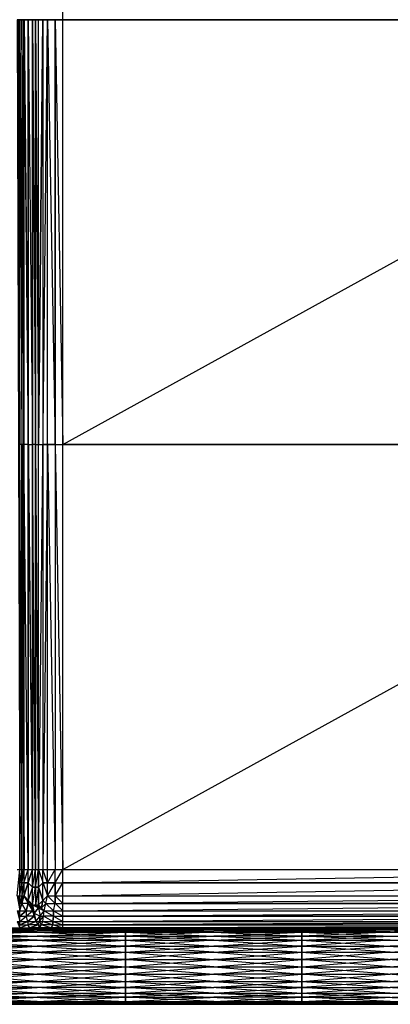
# Model space of a CAD drawing. Units: millimetres. Extents: x -622 to 144, y -709 to -45.
# Drawn here: x -394 to -273, y -699 to -377 of the extents above; entities that cross this region are included whole.
import ezdxf

# ---------------------------------------------------------------- set-up
doc = ezdxf.new("R2010")
doc.units = ezdxf.units.MM
doc.header["$MEASUREMENT"] = 0
doc.layers.add('butaca', color=30, linetype='Continuous', true_color=0xff7f00)
doc.layers.add('estructura metaica', color=7, linetype='Continuous', true_color=0x000000)

msp = doc.modelspace()

# ---------------------------------------------------------------- linework, layer by layer
at = {"layer": 'butaca', "color": 0}
for p, q in [((-379.93, -674.14, 170.25), (-379.93, -80.47, 170.25)), ((-379.93, -674.14, 170.26), (-379.93, -80.48, 170.26)), ((-394.83, -377.31, 381.59), (-393.97, -655.06, 381.77)), ((-394.83, -377.31, 381.59), (-393.97, -377.31, 381.77)), ((-394.83, -377.31, 381.6), (-393.98, -377.31, 381.78)), ((-393.97, -377.31, 381.78), (-394.83, -377.31, 381.59)), ((-394.4, -377.31, 381.69), (-393.98, -516.18, 381.78)), ((-393.98, -655.06, 381.78), (-393.98, -377.31, 381.78)), ((-393.98, -377.31, 381.78), (-393.97, -377.31, 381.77)), ((-393.98, -377.31, 381.78), (-392.58, -655.06, 402.43)), ((-393.98, -377.31, 381.78), (-392.58, -377.31, 402.43)), ((-393.97, -655.06, 381.77), (-393.97, -377.31, 381.77)), ((-393.97, -377.31, 381.77), (-392.57, -655.06, 402.43)), ((-393.97, -377.31, 381.77), (-392.57, -377.31, 402.43)), ((-392.58, -377.31, 402.43), (-393.97, -377.31, 381.78)), ((-393.28, -377.31, 392.11), (-392.58, -516.18, 402.43)), ((-393.27, -377.31, 392.1), (-393.28, -377.31, 392.11)), ((-393.27, -377.31, 392.1), (-393.27, -516.18, 392.1)), ((-392.57, -516.18, 402.43), (-393.27, -377.31, 392.1)), ((-392.58, -655.06, 402.43), (-392.58, -377.31, 402.43)), ((-392.58, -377.31, 402.43), (-392.57, -377.31, 402.43)), ((-392.58, -377.31, 402.43), (-389.79, -655.06, 408.48)), ((-392.58, -377.31, 402.43), (-389.79, -377.31, 408.48)), ((-389.78, -377.31, 408.48), (-392.58, -377.31, 402.43)), ((-392.57, -655.06, 402.43), (-392.57, -377.31, 402.43)), ((-392.57, -377.31, 402.43), (-389.78, -377.31, 408.47)), ((-392.57, -377.31, 402.43), (-389.78, -655.06, 408.47)), ((-391.18, -377.31, 405.45), (-391.18, -516.18, 405.45)), ((-391.18, -377.31, 405.46), (-389.79, -516.18, 408.48)), ((-391.18, -516.18, 405.46), (-391.18, -377.31, 405.46)), ((-391.18, -377.31, 405.45), (-391.18, -377.31, 405.46)), ((-389.79, -655.06, 408.48), (-389.79, -377.31, 408.48)), ((-389.79, -377.31, 408.48), (-389.78, -377.31, 408.47)), ((-389.79, -377.31, 408.48), (-387.85, -655.06, 411.16)), ((-389.79, -377.31, 408.48), (-387.85, -377.31, 411.16)), ((-389.78, -377.31, 408.47), (-389.78, -655.06, 408.47)), ((-389.78, -377.31, 408.47), (-387.84, -655.06, 411.15)), ((-389.78, -377.31, 408.47), (-387.84, -377.31, 411.15)), ((-387.85, -377.31, 411.16), (-389.78, -377.31, 408.48)), ((-388.82, -377.31, 409.82), (-387.85, -516.18, 411.16)), ((-388.82, -516.18, 409.82), (-388.82, -377.31, 409.82)), ((-388.81, -377.31, 409.81), (-388.82, -377.31, 409.82)), ((-388.81, -377.31, 409.81), (-388.81, -516.18, 409.81)), ((-387.85, -655.06, 411.16), (-387.85, -377.31, 411.16)), ((-387.85, -655.06, 411.16), (-384.95, -377.31, 412.76)), ((-387.85, -377.31, 411.16), (-387.84, -377.31, 411.15)), ((-387.85, -377.31, 411.16), (-384.95, -377.31, 412.76)), ((-387.85, -516.18, 411.16), (-386.4, -377.31, 411.96)), ((-384.95, -377.31, 412.75), (-387.85, -377.31, 411.16)), ((-387.84, -655.06, 411.15), (-387.84, -377.31, 411.15)), ((-387.84, -655.06, 411.15), (-384.94, -377.31, 412.75)), ((-387.84, -377.31, 411.15), (-384.94, -377.31, 412.75)), ((-386.39, -377.31, 411.95), (-387.84, -516.18, 411.15)), ((-386.4, -377.31, 411.96), (-386.4, -516.18, 411.96)), ((-386.39, -377.31, 411.95), (-386.4, -377.31, 411.96)), ((-384.95, -655.06, 412.76), (-384.95, -377.31, 412.76)), ((-384.95, -377.31, 412.76), (-384.94, -377.31, 412.75)), ((-384.95, -377.31, 412.76), (-379.93, -655.06, 415.11)), ((-384.95, -377.31, 412.76), (-379.93, -377.31, 415.11)), ((-384.95, -655.06, 412.75), (-384.94, -377.31, 412.75)), ((-379.93, -377.31, 415.1), (-384.95, -377.31, 412.75)), ((-384.94, -377.31, 412.75), (-379.93, -655.06, 415.1)), ((-384.94, -377.31, 412.75), (-379.93, -377.31, 415.1)), ((-382.44, -377.31, 413.92), (-382.44, -516.18, 413.92)), ((-382.44, -377.31, 413.93), (-379.93, -516.18, 415.11)), ((-382.44, -516.18, 413.93), (-382.44, -377.31, 413.93)), ((-382.44, -377.31, 413.92), (-382.44, -377.31, 413.93)), ((-379.93, -655.06, 415.11), (-379.93, -377.31, 415.11)), ((-379.93, -655.06, 415.11), (122.87, -377.31, 435.62)), ((-379.93, -377.31, 415.11), (-379.93, -377.31, 415.1)), ((-379.93, -377.31, 415.11), (122.87, -377.31, 435.62)), ((-379.93, -655.06, 415.1), (-379.93, -377.31, 415.1)), ((-379.93, -655.06, 415.1), (122.87, -377.31, 435.61)), ((-379.93, -377.31, 415.1), (122.87, -377.31, 435.61)), ((-379.93, -516.18, 415.11), (-128.53, -377.31, 425.36)), ((122.87, -377.31, 435.62), (-379.93, -377.31, 415.1)), ((-394.4, -516.18, 381.68), (-393.97, -516.18, 381.77)), ((-393.28, -655.06, 392.11), (-393.98, -516.18, 381.78)), ((-393.27, -516.18, 392.1), (-393.97, -516.18, 381.77)), ((-393.28, -516.18, 392.11), (-393.28, -655.06, 392.11)), ((-392.58, -516.18, 402.43), (-393.28, -516.18, 392.11)), ((-393.27, -655.06, 392.1), (-393.27, -516.18, 392.1)), ((-391.18, -655.06, 405.46), (-392.58, -516.18, 402.43)), ((-391.18, -516.18, 405.45), (-392.57, -516.18, 402.43)), ((-391.18, -655.06, 405.45), (-391.18, -516.18, 405.45)), ((-391.18, -516.18, 405.45), (-389.78, -516.18, 408.47)), ((-391.18, -516.18, 405.46), (-391.18, -655.06, 405.46)), ((-388.82, -655.06, 409.82), (-389.79, -516.18, 408.48)), ((-388.81, -516.18, 409.81), (-389.78, -516.18, 408.47)), ((-388.82, -516.18, 409.82), (-388.82, -655.06, 409.82)), ((-388.81, -655.06, 409.81), (-388.81, -516.18, 409.81)), ((-388.81, -516.18, 409.81), (-387.84, -516.18, 411.15)), ((-387.84, -516.18, 411.15), (-386.39, -516.18, 411.95)), ((-386.39, -516.18, 411.95), (-386.4, -655.06, 411.95)), ((-384.95, -516.18, 412.76), (-386.4, -655.06, 411.96)), ((-386.4, -516.18, 411.96), (-384.95, -516.18, 412.76)), ((-384.95, -516.18, 412.75), (-386.39, -516.18, 411.95)), ((-384.95, -516.18, 412.75), (-382.44, -655.06, 413.92)), ((-382.44, -516.18, 413.92), (-384.95, -516.18, 412.75)), ((-384.95, -516.18, 412.76), (-382.44, -516.18, 413.93)), ((-382.44, -516.18, 413.92), (-379.93, -516.18, 415.1)), ((-382.44, -516.18, 413.93), (-382.44, -655.06, 413.93)), ((-379.93, -516.18, 415.1), (-128.53, -516.18, 425.35)), ((-128.53, -516.18, 425.36), (-379.93, -516.18, 415.11)), ((-394.83, -655.06, 381.59), (-393.97, -655.06, 381.77)), ((-394.83, -663.71, 379.48), (-393.97, -655.06, 381.77)), ((-393.98, -663.71, 379.67), (-392.58, -655.06, 402.43)), ((-393.98, -655.06, 381.78), (-392.58, -655.06, 402.43)), ((-393.97, -663.71, 379.66), (-393.97, -655.06, 381.77)), ((-393.97, -663.71, 379.66), (-392.57, -655.06, 402.43)), ((-393.97, -655.06, 381.77), (-392.57, -655.06, 402.43)), ((-393.27, -655.06, 392.1), (-393.97, -659.38, 380.72)), ((-393.28, -655.06, 392.11), (-393.28, -659.39, 391.05)), ((-393.27, -659.38, 391.05), (-393.27, -655.06, 392.1)), ((-392.58, -655.06, 402.43), (-392.58, -663.71, 400.32)), ((-392.58, -655.06, 402.43), (-389.79, -655.06, 408.48)), ((-392.58, -663.71, 400.32), (-389.79, -655.06, 408.48)), ((-392.58, -659.39, 401.38), (-391.18, -655.06, 405.46)), ((-392.57, -663.71, 400.32), (-392.57, -655.06, 402.43)), ((-392.57, -663.71, 400.32), (-389.78, -655.06, 408.47)), ((-392.57, -655.06, 402.43), (-389.78, -655.06, 408.47)), ((-391.18, -659.38, 404.4), (-391.18, -655.06, 405.45)), ((-389.79, -666.59, 406.37), (-389.79, -655.06, 408.48)), ((-389.79, -666.59, 406.37), (-387.85, -655.06, 411.16)), ((-389.79, -655.06, 408.48), (-387.85, -655.06, 411.16)), ((-389.79, -660.82, 407.42), (-388.82, -655.06, 409.82)), ((-389.78, -666.58, 406.36), (-389.78, -655.06, 408.47)), ((-389.78, -666.58, 406.36), (-387.84, -655.06, 411.15)), ((-389.78, -655.06, 408.47), (-387.84, -655.06, 411.15)), ((-388.81, -660.82, 408.76), (-388.81, -655.06, 409.81)), ((-387.85, -655.06, 411.16), (-387.85, -666.59, 409.05)), ((-387.85, -655.06, 411.16), (-384.95, -663.71, 410.65)), ((-387.85, -655.06, 411.16), (-384.95, -655.06, 412.76)), ((-387.85, -666.58, 409.04), (-387.84, -655.06, 411.15)), ((-387.84, -655.06, 411.15), (-384.95, -663.71, 410.64)), ((-387.84, -655.06, 411.15), (-384.95, -655.06, 412.75)), ((-384.95, -659.38, 411.69), (-386.4, -655.06, 411.95)), ((-386.4, -659.39, 410.9), (-386.4, -655.06, 411.96)), ((-384.95, -663.71, 410.65), (-384.95, -655.06, 412.76)), ((-384.95, -663.71, 410.65), (-379.93, -655.06, 415.11)), ((-384.95, -655.06, 412.76), (-379.93, -655.06, 415.11)), ((-384.95, -663.71, 410.64), (-384.95, -655.06, 412.75)), ((-384.95, -663.71, 410.64), (-379.93, -655.06, 415.1)), ((-384.95, -655.06, 412.75), (-379.93, -655.06, 415.1)), ((-384.95, -659.39, 411.7), (-382.44, -655.06, 413.93)), ((-382.44, -659.38, 412.87), (-382.44, -655.06, 413.92)), ((-379.93, -663.71, 413), (-379.93, -655.06, 415.11)), ((-379.93, -663.71, 413), (122.87, -655.06, 435.62)), ((-379.93, -655.06, 415.11), (122.87, -655.06, 435.62)), ((-379.93, -663.71, 412.99), (-379.93, -655.06, 415.1)), ((-379.93, -663.71, 412.99), (122.87, -655.06, 435.61)), ((-379.93, -655.06, 415.1), (122.87, -655.06, 435.61)), ((-379.93, -659.39, 414.05), (-128.53, -655.06, 425.36)), ((-393.97, -659.38, 380.72), (-394.4, -659.38, 380.63)), ((-393.28, -659.39, 391.05), (-393.98, -659.39, 380.72)), ((-392.58, -659.39, 401.38), (-393.28, -663.71, 390)), ((-393.28, -659.39, 391.05), (-392.58, -659.39, 401.38)), ((-393.27, -659.38, 391.05), (-393.27, -663.71, 389.99)), ((-392.57, -659.38, 401.38), (-393.27, -659.38, 391.05)), ((-391.18, -659.39, 404.4), (-392.58, -659.39, 401.38)), ((-392.57, -659.38, 401.38), (-391.18, -659.38, 404.4)), ((-391.18, -659.38, 404.4), (-391.18, -665.15, 403.34)), ((-389.78, -660.82, 407.42), (-391.18, -659.38, 404.4)), ((-391.18, -659.39, 404.4), (-389.79, -660.82, 407.42)), ((-387.85, -660.82, 410.11), (-386.4, -659.39, 410.9)), ((-386.4, -665.15, 409.84), (-386.4, -659.38, 410.9)), ((-386.4, -659.38, 410.9), (-384.95, -659.38, 411.69)), ((-384.95, -659.39, 411.7), (-386.4, -659.39, 410.9)), ((-384.95, -659.38, 411.69), (-382.44, -659.38, 412.87)), ((-382.44, -659.39, 412.88), (-384.95, -659.39, 411.7)), ((-382.44, -663.71, 411.81), (-379.93, -659.38, 414.04)), ((-382.44, -659.38, 412.87), (-382.44, -663.71, 411.81)), ((-382.44, -659.39, 412.88), (-379.93, -659.39, 414.05)), ((-382.44, -663.71, 411.82), (-382.44, -659.39, 412.88)), ((-379.93, -659.38, 414.04), (-128.53, -659.38, 424.3)), ((-128.53, -659.39, 424.31), (-379.93, -659.39, 414.05)), ((-389.79, -660.82, 407.42), (-391.18, -665.15, 403.35)), ((-388.82, -660.82, 408.76), (-389.79, -660.82, 407.42)), ((-389.78, -660.82, 407.42), (-388.81, -660.82, 408.76)), ((-387.85, -660.82, 410.11), (-388.82, -666.59, 407.71)), ((-388.82, -660.82, 408.76), (-387.85, -660.82, 410.11)), ((-388.81, -660.82, 408.76), (-388.81, -666.58, 407.7)), ((-387.85, -660.82, 410.1), (-388.81, -660.82, 408.76)), ((-387.85, -660.82, 410.1), (-386.4, -665.15, 409.84)), ((-386.4, -665.15, 409.85), (-387.85, -660.82, 410.11)), ((-394.83, -663.71, 379.48), (-393.97, -668.62, 378.89)), ((-394.83, -663.71, 379.48), (-393.97, -663.71, 379.66)), ((-393.97, -666.16, 379.28), (-394.4, -663.71, 379.57)), ((-393.98, -668.62, 378.9), (-392.58, -663.71, 400.32)), ((-393.98, -663.71, 379.67), (-392.58, -663.71, 400.32)), ((-393.28, -666.17, 389.61), (-393.98, -666.17, 379.28)), ((-393.97, -668.62, 378.89), (-393.97, -663.71, 379.66)), ((-393.97, -668.62, 378.89), (-392.57, -663.71, 400.32)), ((-393.97, -663.71, 379.66), (-392.57, -663.71, 400.32)), ((-393.27, -663.71, 389.99), (-393.97, -666.16, 379.28)), ((-393.28, -663.71, 390), (-393.28, -666.17, 389.61)), ((-391.92, -668.62, 391.7), (-393.28, -666.17, 389.61)), ((-393.27, -666.16, 389.61), (-393.27, -663.71, 389.99)), ((-391.21, -666.16, 402.41), (-393.27, -666.16, 389.61)), ((-392.58, -663.71, 400.32), (-389.85, -668.62, 404.49)), ((-392.58, -663.71, 400.32), (-389.79, -666.59, 406.37)), ((-392.57, -663.71, 400.32), (-389.84, -668.61, 404.49)), ((-392.57, -663.71, 400.32), (-389.78, -666.58, 406.36)), ((-391.22, -666.17, 402.41), (-391.92, -668.62, 391.7)), ((-391.91, -668.61, 391.69), (-391.21, -666.16, 402.41)), ((-391.22, -666.17, 402.41), (-391.18, -665.15, 403.35)), ((-391.18, -665.15, 403.34), (-391.21, -666.16, 402.41)), ((-391.21, -666.16, 402.41), (-389.81, -667.6, 405.43)), ((-391.18, -665.15, 403.35), (-389.82, -667.6, 405.43)), ((-387.85, -666.59, 409.05), (-384.95, -663.71, 410.65)), ((-387.85, -666.58, 409.04), (-384.95, -663.71, 410.64)), ((-386.4, -665.15, 409.84), (-386.91, -667.6, 408.99)), ((-386.91, -667.6, 408.99), (-386.4, -665.15, 409.85)), ((-386.91, -667.6, 408.99), (-385.46, -666.16, 409.78)), ((-386.4, -665.15, 409.85), (-385.46, -666.17, 409.79)), ((-385.98, -668.62, 408.94), (-384.95, -663.71, 410.65)), ((-385.97, -668.61, 408.93), (-384.95, -663.71, 410.64)), ((-385.46, -666.16, 409.78), (-382.95, -668.61, 410.12)), ((-385.46, -666.17, 409.79), (-382.44, -666.17, 410.99)), ((-382.96, -668.62, 410.13), (-385.46, -666.17, 409.79)), ((-384.95, -663.71, 410.65), (-379.93, -668.62, 411.33)), ((-384.95, -663.71, 410.65), (-379.93, -663.71, 413)), ((-384.95, -663.71, 410.64), (-379.93, -668.61, 411.32)), ((-384.95, -663.71, 410.64), (-379.93, -663.71, 412.99)), ((-382.95, -668.61, 410.12), (-382.44, -666.16, 410.98)), ((-382.44, -663.71, 411.81), (-382.44, -666.16, 410.98)), ((-382.44, -663.71, 411.82), (-379.93, -666.17, 412.16)), ((-382.44, -666.17, 410.99), (-382.44, -663.71, 411.82)), ((-382.44, -666.16, 410.98), (-379.93, -666.16, 412.15)), ((-379.93, -668.62, 411.33), (-379.93, -663.71, 413)), ((-379.93, -668.62, 411.33), (122.87, -663.71, 433.51)), ((-379.93, -663.71, 413), (122.87, -663.71, 433.51)), ((-379.93, -668.61, 411.32), (-379.93, -663.71, 412.99)), ((-379.93, -668.61, 411.32), (122.87, -663.71, 433.5)), ((-379.93, -663.71, 412.99), (122.87, -663.71, 433.5)), ((-379.93, -666.17, 412.16), (-128.53, -663.71, 423.25)), ((-379.93, -666.16, 412.15), (-128.53, -666.16, 422.41)), ((-128.53, -666.17, 422.42), (-379.93, -666.17, 412.16)), ((-394.84, -668.61, 378.77), (-393.97, -672.11, 377.94)), ((-394.84, -668.61, 378.77), (-393.97, -668.62, 378.89)), ((-393.97, -670.36, 378.41), (-394.4, -668.61, 378.83)), ((-393.98, -672.11, 377.94), (-389.85, -668.62, 404.49)), ((-393.98, -668.62, 378.9), (-389.85, -668.62, 404.49)), ((-393.98, -670.37, 378.42), (-391.92, -668.62, 391.7)), ((-393.97, -672.11, 377.94), (-389.84, -668.61, 404.49)), ((-393.97, -668.62, 378.89), (-389.84, -668.61, 404.49)), ((-391.91, -668.61, 391.69), (-393.97, -670.36, 378.41)), ((-393.97, -672.11, 377.94), (-393.97, -668.62, 378.89)), ((-391.92, -668.62, 391.7), (-391.92, -670.37, 391.22)), ((-389.85, -668.62, 404.49), (-389.79, -666.59, 406.37)), ((-389.85, -668.62, 404.49), (-388.73, -672.11, 403.32)), ((-389.84, -668.61, 404.49), (-389.78, -666.58, 406.36)), ((-389.84, -668.61, 404.49), (-388.72, -672.11, 403.32)), ((-389.82, -667.6, 405.43), (-389.26, -669.35, 404.84)), ((-389.29, -670.37, 403.91), (-389.82, -667.6, 405.43)), ((-389.81, -667.6, 405.43), (-389.28, -670.36, 403.9)), ((-389.79, -666.59, 406.37), (-388.73, -672.11, 403.32)), ((-389.79, -666.59, 406.37), (-387.85, -666.59, 409.05)), ((-389.79, -666.59, 406.37), (-385.98, -668.62, 408.94)), ((-389.78, -666.58, 406.36), (-388.72, -672.11, 403.32)), ((-389.78, -666.58, 406.36), (-387.85, -666.58, 409.04)), ((-389.78, -666.58, 406.36), (-385.97, -668.61, 408.93)), ((-389.28, -670.36, 403.9), (-389.25, -669.35, 404.84)), ((-389.26, -669.35, 404.84), (-387.88, -667.6, 407.65)), ((-387.88, -667.6, 407.65), (-389.25, -669.35, 404.84)), ((-389.25, -669.35, 404.84), (-387.35, -670.36, 406.12)), ((-388.82, -666.59, 407.71), (-386.91, -667.6, 408.99)), ((-388.81, -666.58, 407.7), (-387.88, -667.6, 407.65)), ((-386.91, -667.6, 408.99), (-388.81, -666.58, 407.7)), ((-388.73, -672.11, 403.32), (-385.98, -668.62, 408.94)), ((-388.72, -672.11, 403.32), (-385.97, -668.61, 408.93)), ((-386.91, -667.6, 408.99), (-387.88, -667.6, 407.65)), ((-387.88, -667.6, 407.65), (-387.35, -670.37, 406.13)), ((-387.85, -666.58, 409.04), (-385.97, -668.61, 408.93)), ((-387.85, -666.59, 409.05), (-385.98, -668.62, 408.94)), ((-386.42, -672.11, 405.42), (-385.98, -668.62, 408.94)), ((-386.41, -672.11, 405.41), (-385.97, -668.61, 408.93)), ((-385.98, -668.62, 408.94), (-379.93, -672.11, 407.83)), ((-385.98, -668.62, 408.94), (-379.93, -668.62, 411.33)), ((-385.97, -668.61, 408.93), (-379.93, -672.11, 407.82)), ((-385.97, -668.61, 408.93), (-379.93, -668.61, 411.32)), ((-382.96, -668.62, 410.13), (-379.93, -670.37, 409.58)), ((-382.96, -670.37, 408.38), (-382.96, -668.62, 410.13)), ((-382.95, -668.61, 410.12), (-382.95, -670.36, 408.37)), ((-379.93, -672.11, 407.82), (-379.93, -668.61, 411.32)), ((-379.93, -672.11, 407.82), (122.87, -668.61, 431.48)), ((-379.93, -668.61, 411.32), (122.87, -668.61, 431.48)), ((-379.93, -672.11, 407.83), (-379.93, -668.62, 411.33)), ((-379.93, -672.11, 407.83), (122.87, -668.62, 431.49)), ((-379.93, -668.62, 411.33), (122.87, -668.62, 431.49)), ((-379.93, -670.37, 409.58), (-128.53, -668.62, 421.41)), ((-394.84, -672.11, 377.9), (-393.97, -674.14, 377.24)), ((-394.84, -672.11, 377.9), (-393.97, -672.11, 377.94)), ((-393.97, -673.12, 377.59), (-394.4, -672.11, 377.92)), ((-393.98, -674.14, 377.25), (-388.73, -672.11, 403.32)), ((-393.98, -672.11, 377.94), (-388.73, -672.11, 403.32)), ((-393.98, -673.13, 377.6), (-391.35, -672.11, 390.63)), ((-393.97, -670.36, 378.41), (-391.91, -670.36, 391.21)), ((-393.97, -674.14, 377.24), (-393.97, -672.11, 377.94)), ((-393.97, -674.14, 377.24), (-388.72, -672.11, 403.32)), ((-393.97, -672.11, 377.94), (-388.72, -672.11, 403.32)), ((-391.35, -672.11, 390.63), (-393.97, -673.12, 377.59)), ((-391.35, -672.11, 390.63), (-391.92, -670.37, 391.22)), ((-389.28, -670.36, 403.9), (-391.91, -670.36, 391.21)), ((-391.35, -672.11, 390.63), (-389.28, -670.36, 403.9)), ((-389.29, -670.37, 403.91), (-391.35, -672.11, 390.63)), ((-391.35, -672.11, 390.63), (-391.35, -673.13, 390.28)), ((-388.73, -672.11, 403.32), (-387.43, -674.14, 400.61)), ((-388.73, -672.11, 403.32), (-386.42, -672.11, 405.42)), ((-388.72, -672.11, 403.32), (-387.43, -674.14, 400.61)), ((-388.72, -672.11, 403.32), (-386.41, -672.11, 405.41)), ((-388.08, -673.13, 401.96), (-387.57, -672.11, 404.37)), ((-387.57, -672.11, 404.36), (-388.07, -673.12, 401.96)), ((-387.57, -672.11, 404.36), (-386.19, -670.36, 407.17)), ((-387.35, -670.36, 406.12), (-387.57, -672.11, 404.36)), ((-387.57, -672.11, 404.37), (-387.35, -670.37, 406.13)), ((-387.57, -672.11, 404.37), (-386.92, -673.13, 403.01)), ((-387.43, -674.14, 400.61), (-386.42, -672.11, 405.42)), ((-387.43, -674.14, 400.61), (-386.41, -672.11, 405.41)), ((-387.35, -670.37, 406.13), (-386.2, -670.37, 407.18)), ((-386.42, -672.11, 405.42), (-379.93, -674.14, 403.06)), ((-386.42, -672.11, 405.42), (-379.93, -672.11, 407.83)), ((-386.41, -672.11, 405.41), (-379.93, -674.14, 403.05)), ((-386.41, -672.11, 405.41), (-379.93, -672.11, 407.82)), ((-383.18, -672.11, 406.62), (-386.2, -670.37, 407.18)), ((-382.95, -670.36, 408.37), (-386.19, -670.36, 407.17)), ((-382.96, -670.37, 408.38), (-383.18, -672.11, 406.62)), ((-383.18, -672.11, 406.62), (-379.93, -673.13, 405.44)), ((-383.18, -673.13, 404.24), (-383.18, -672.11, 406.62)), ((-383.17, -672.11, 406.62), (-382.95, -670.36, 408.37)), ((-383.17, -672.11, 406.62), (-383.17, -673.12, 404.23)), ((-382.95, -670.36, 408.37), (-379.93, -670.36, 409.57)), ((-379.93, -670.36, 409.57), (-128.53, -670.36, 419.65)), ((-128.53, -670.37, 419.66), (-379.93, -670.37, 409.58)), ((-379.93, -674.14, 403.06), (-379.93, -672.11, 407.83)), ((-379.93, -674.14, 403.06), (122.87, -672.11, 427.99)), ((-379.93, -672.11, 407.83), (122.87, -672.11, 427.99)), ((-379.93, -674.14, 170.25), (137.98, -672.11, 170.25)), ((-379.93, -674.14, 170.26), (137.98, -672.11, 170.26)), ((-379.93, -674.14, 403.05), (-379.93, -672.11, 407.82)), ((-379.93, -674.14, 403.05), (122.87, -672.11, 427.99)), ((-379.93, -672.11, 407.82), (122.87, -672.11, 427.99)), ((-128.53, -672.11, 417.9), (-379.93, -673.12, 405.44)), ((-379.93, -673.13, 405.44), (-128.53, -672.11, 417.91)), ((-572.96, -674.13, 170.25), (-379.93, -674.14, 170.26)), ((-572.96, -674.14, 170.25), (-379.93, -674.14, 170.25)), ((-483.9, -674.14, 273.79), (-386.95, -674.14, 273.75)), ((-483.9, -674.14, 273.79), (-386.96, -674.14, 273.75)), ((-394.83, -674.14, 377.33), (-393.97, -674.14, 377.24)), ((-393.98, -674.14, 377.25), (-387.43, -674.14, 400.61)), ((-393.98, -674.14, 377.25), (-379.93, -674.14, 403.06)), ((-393.98, -674.14, 377.25), (-379.93, -674.14, 170.25)), ((-393.97, -673.12, 377.59), (-391.35, -673.12, 390.28)), ((-393.97, -674.14, 377.24), (-387.43, -674.14, 400.61)), ((-393.97, -674.14, 377.24), (-379.93, -674.14, 170.26)), ((-393.97, -674.14, 377.24), (-379.93, -674.14, 403.05)), ((-388.07, -673.12, 401.96), (-391.35, -673.12, 390.28)), ((-390.7, -674.14, 388.93), (-391.35, -673.13, 390.28)), ((-390.7, -674.14, 388.92), (-388.07, -673.12, 401.96)), ((-388.08, -673.13, 401.96), (-390.7, -674.14, 388.93)), ((-390.7, -674.14, 388.92), (-386.95, -674.14, 390.15)), ((-383.68, -674.14, 401.83), (-390.7, -674.14, 388.92)), ((-390.7, -674.14, 388.93), (-383.68, -674.14, 401.83)), ((-388.07, -673.12, 401.96), (-386.92, -673.12, 403.01)), ((-387.43, -674.14, 400.61), (-379.93, -674.14, 403.06)), ((-387.43, -674.14, 400.61), (-379.93, -674.14, 403.05)), ((-379.93, -674.14, 286.66), (-386.96, -674.14, 273.75)), ((-386.96, -674.14, 390.15), (-379.93, -674.14, 286.66)), ((-383.68, -674.14, 401.83), (-386.96, -674.14, 390.15)), ((-386.95, -674.14, 390.15), (-386.95, -674.14, 273.75)), ((-379.93, -674.14, 286.66), (-386.95, -674.14, 390.15)), ((-383.17, -673.12, 404.23), (-386.92, -673.12, 403.01)), ((-383.68, -674.14, 401.83), (-386.92, -673.13, 403.01)), ((-383.68, -674.14, 401.83), (-383.17, -673.12, 404.23)), ((-383.18, -673.13, 404.24), (-383.68, -674.14, 401.83)), ((-383.17, -673.12, 404.23), (-379.93, -673.12, 405.44)), ((-379.93, -673.12, 405.44), (-128.53, -673.12, 415.52)), ((-379.93, -674.14, 403.06), (-379.93, -674.14, 170.25)), ((-379.93, -674.14, 403.06), (122.87, -674.15, 423.08)), ((-379.93, -674.14, 403.06), (123.64, -674.15, 170.25)), ((-379.93, -674.14, 170.25), (123.64, -674.15, 170.25)), ((-379.93, -674.14, 170.26), (-379.93, -674.14, 403.05)), ((-379.93, -674.14, 170.26), (123.64, -674.14, 170.26)), ((-379.93, -674.14, 403.05), (122.87, -674.14, 423.08)), ((-379.93, -674.14, 403.05), (123.64, -674.14, 170.26)), ((-379.93, -674.14, 286.66), (-128.15, -674.14, 170.26)), ((-128.15, -674.14, 286.66), (-379.93, -674.14, 286.66)), ((-379.93, -674.14, 286.66), (-128.15, -674.15, 286.66))]:
    msp.add_line(p, q, dxfattribs=at)
at = {"layer": 'estructura metaica', "color": 0}
for p, q in [((-417.11, -675.55, 621.12), (-359.47, -674.58, 625.9)), ((-417.11, -674.58, 625.9), (-359.47, -674.58, 625.9)), ((-417.11, -674.58, 625.9), (-359.47, -675.55, 630.68)), ((-388.29, -674.58, 625.9), (-417.11, -675.07, 623.51)), ((-417.11, -675.07, 623.51), (-388.29, -675.07, 623.51)), ((-417.11, -675.07, 628.29), (-388.29, -675.07, 628.29)), ((-388.29, -675.55, 630.68), (-417.11, -675.07, 628.29)), ((-417.11, -678.18, 617.22), (-359.47, -675.55, 621.12)), ((-417.11, -675.55, 621.12), (-359.47, -675.55, 621.12)), ((-417.11, -675.55, 630.68), (-359.47, -675.55, 630.68)), ((-417.11, -675.55, 630.68), (-359.47, -678.18, 634.58)), ((-388.29, -675.55, 621.12), (-417.11, -676.87, 619.17)), ((-388.29, -674.58, 625.9), (-359.47, -675.07, 628.29)), ((-359.47, -675.07, 623.51), (-388.29, -675.07, 623.51)), ((-388.29, -675.55, 621.12), (-359.47, -675.07, 623.51)), ((-359.47, -675.07, 628.29), (-388.29, -675.07, 628.29)), ((-388.29, -675.55, 630.68), (-359.47, -676.87, 632.63)), ((-359.47, -675.55, 621.12), (-359.47, -674.58, 625.9)), ((-359.47, -675.55, 621.12), (-301.82, -674.58, 625.9)), ((-359.47, -674.58, 625.9), (-359.47, -675.55, 630.68)), ((-359.47, -674.58, 625.9), (-301.82, -674.58, 625.9)), ((-359.47, -674.58, 625.9), (-301.82, -675.55, 630.68)), ((-330.64, -674.58, 625.9), (-359.47, -675.07, 623.51)), ((-359.47, -675.07, 623.51), (-330.64, -675.07, 623.51)), ((-359.47, -675.07, 628.29), (-330.64, -675.07, 628.29)), ((-330.64, -675.55, 630.68), (-359.47, -675.07, 628.29)), ((-359.47, -678.18, 617.22), (-359.47, -675.55, 621.12)), ((-359.47, -678.18, 617.22), (-301.82, -675.55, 621.12)), ((-359.47, -675.55, 621.12), (-301.82, -675.55, 621.12)), ((-359.47, -675.55, 630.68), (-359.47, -678.18, 634.58)), ((-359.47, -675.55, 630.68), (-301.82, -675.55, 630.68)), ((-359.47, -675.55, 630.68), (-301.82, -678.18, 634.58)), ((-330.64, -675.55, 621.12), (-359.47, -676.87, 619.17)), ((-330.64, -674.58, 625.9), (-301.82, -675.07, 628.29)), ((-301.82, -675.07, 623.51), (-330.64, -675.07, 623.51)), ((-330.64, -675.55, 621.12), (-301.82, -675.07, 623.51)), ((-301.82, -675.07, 628.29), (-330.64, -675.07, 628.29)), ((-330.64, -675.55, 630.68), (-301.82, -676.87, 632.63)), ((-301.82, -675.55, 621.12), (-301.82, -674.58, 625.9)), ((-301.82, -675.55, 621.12), (-244.17, -674.58, 625.9)), ((-301.82, -674.58, 625.9), (-301.82, -675.55, 630.68)), ((-301.82, -674.58, 625.9), (-244.17, -674.58, 625.9)), ((-301.82, -674.58, 625.9), (-244.17, -675.55, 630.68)), ((-273, -674.58, 625.9), (-301.82, -675.07, 623.51)), ((-301.82, -675.07, 623.51), (-273, -675.07, 623.51)), ((-301.82, -675.07, 628.29), (-273, -675.07, 628.29)), ((-273, -675.55, 630.68), (-301.82, -675.07, 628.29)), ((-301.82, -678.18, 617.22), (-301.82, -675.55, 621.12)), ((-301.82, -678.18, 617.22), (-244.17, -675.55, 621.12)), ((-301.82, -675.55, 621.12), (-244.17, -675.55, 621.12)), ((-301.82, -675.55, 630.68), (-301.82, -678.18, 634.58)), ((-301.82, -675.55, 630.68), (-244.17, -675.55, 630.68)), ((-301.82, -675.55, 630.68), (-244.17, -678.18, 634.58)), ((-273, -675.55, 621.12), (-301.82, -676.87, 619.17)), ((-417.11, -676.87, 619.17), (-388.29, -676.87, 619.17)), ((-417.11, -676.87, 632.63), (-388.29, -676.87, 632.63)), ((-388.29, -678.18, 634.58), (-417.11, -676.87, 632.63)), ((-417.11, -682.08, 614.59), (-359.47, -678.18, 617.22)), ((-417.11, -678.18, 617.22), (-359.47, -678.18, 617.22)), ((-417.11, -678.18, 634.58), (-359.47, -678.18, 634.58)), ((-417.11, -678.18, 634.58), (-359.47, -682.08, 637.21)), ((-388.29, -678.18, 617.22), (-417.11, -680.13, 615.9)), ((-359.47, -676.87, 619.17), (-388.29, -676.87, 619.17)), ((-388.29, -678.18, 617.22), (-359.47, -676.87, 619.17)), ((-359.47, -676.87, 632.63), (-388.29, -676.87, 632.63)), ((-388.29, -678.18, 634.58), (-359.47, -680.13, 635.89)), ((-359.47, -676.87, 619.17), (-330.64, -676.87, 619.17)), ((-359.47, -676.87, 632.63), (-330.64, -676.87, 632.63)), ((-330.64, -678.18, 634.58), (-359.47, -676.87, 632.63)), ((-359.47, -682.08, 614.59), (-359.47, -678.18, 617.22)), ((-359.47, -682.08, 614.59), (-301.82, -678.18, 617.22)), ((-359.47, -678.18, 617.22), (-301.82, -678.18, 617.22)), ((-359.47, -678.18, 634.58), (-359.47, -682.08, 637.21)), ((-359.47, -678.18, 634.58), (-301.82, -678.18, 634.58)), ((-359.47, -678.18, 634.58), (-301.82, -682.08, 637.21)), ((-330.64, -678.18, 617.22), (-359.47, -680.13, 615.9)), ((-301.82, -676.87, 619.17), (-330.64, -676.87, 619.17)), ((-330.64, -678.18, 617.22), (-301.82, -676.87, 619.17)), ((-301.82, -676.87, 632.63), (-330.64, -676.87, 632.63)), ((-330.64, -678.18, 634.58), (-301.82, -680.13, 635.89)), ((-301.82, -676.87, 619.17), (-273, -676.87, 619.17)), ((-301.82, -676.87, 632.63), (-273, -676.87, 632.63)), ((-273, -678.18, 634.58), (-301.82, -676.87, 632.63)), ((-301.82, -682.08, 614.59), (-301.82, -678.18, 617.22)), ((-301.82, -682.08, 614.59), (-244.17, -678.18, 617.22)), ((-301.82, -678.18, 617.22), (-244.17, -678.18, 617.22)), ((-301.82, -678.18, 634.58), (-301.82, -682.08, 637.21)), ((-301.82, -678.18, 634.58), (-244.17, -678.18, 634.58)), ((-301.82, -678.18, 634.58), (-244.17, -682.08, 637.21)), ((-273, -678.18, 617.22), (-301.82, -680.13, 615.9)), ((-417.11, -680.13, 615.9), (-388.29, -680.13, 615.9)), ((-417.11, -680.13, 635.89), (-388.29, -680.13, 635.89)), ((-388.29, -682.08, 637.21), (-417.11, -680.13, 635.89)), ((-417.11, -686.86, 613.62), (-359.47, -682.08, 614.59)), ((-417.11, -682.08, 614.59), (-359.47, -682.08, 614.59)), ((-417.11, -682.08, 637.21), (-359.47, -682.08, 637.21)), ((-417.11, -682.08, 637.21), (-359.47, -686.86, 638.18)), ((-388.29, -682.08, 614.59), (-417.11, -684.47, 614.11)), ((-359.47, -680.13, 615.9), (-388.29, -680.13, 615.9)), ((-388.29, -682.08, 614.59), (-359.47, -680.13, 615.9)), ((-359.47, -680.13, 635.89), (-388.29, -680.13, 635.89)), ((-388.29, -682.08, 637.21), (-359.47, -684.47, 637.69)), ((-359.47, -680.13, 615.9), (-330.64, -680.13, 615.9)), ((-359.47, -680.13, 635.89), (-330.64, -680.13, 635.89)), ((-330.64, -682.08, 637.21), (-359.47, -680.13, 635.89)), ((-359.47, -686.86, 613.62), (-359.47, -682.08, 614.59)), ((-359.47, -686.86, 613.62), (-301.82, -682.08, 614.59)), ((-359.47, -682.08, 614.59), (-301.82, -682.08, 614.59)), ((-359.47, -682.08, 637.21), (-359.47, -686.86, 638.18)), ((-359.47, -682.08, 637.21), (-301.82, -682.08, 637.21)), ((-359.47, -682.08, 637.21), (-301.82, -686.86, 638.18)), ((-330.64, -682.08, 614.59), (-359.47, -684.47, 614.11)), ((-301.82, -680.13, 615.9), (-330.64, -680.13, 615.9)), ((-330.64, -682.08, 614.59), (-301.82, -680.13, 615.9)), ((-301.82, -680.13, 635.89), (-330.64, -680.13, 635.89)), ((-330.64, -682.08, 637.21), (-301.82, -684.47, 637.69)), ((-301.82, -680.13, 615.9), (-273, -680.13, 615.9)), ((-301.82, -680.13, 635.89), (-273, -680.13, 635.89)), ((-273, -682.08, 637.21), (-301.82, -680.13, 635.89)), ((-301.82, -686.86, 613.62), (-301.82, -682.08, 614.59)), ((-301.82, -686.86, 613.62), (-244.17, -682.08, 614.59)), ((-301.82, -682.08, 614.59), (-244.17, -682.08, 614.59)), ((-301.82, -682.08, 637.21), (-301.82, -686.86, 638.18)), ((-301.82, -682.08, 637.21), (-244.17, -682.08, 637.21)), ((-301.82, -682.08, 637.21), (-244.17, -686.86, 638.18)), ((-273, -682.08, 614.59), (-301.82, -684.47, 614.11)), ((-244.17, -680.13, 615.9), (-273, -680.13, 615.9)), ((-273, -682.08, 614.59), (-244.17, -680.13, 615.9)), ((-417.11, -684.47, 614.11), (-388.29, -684.47, 614.11)), ((-417.11, -684.47, 637.69), (-388.29, -684.47, 637.69)), ((-388.29, -686.86, 638.18), (-417.11, -684.47, 637.69)), ((-359.47, -684.47, 614.11), (-388.29, -684.47, 614.11)), ((-388.29, -686.86, 613.62), (-359.47, -684.47, 614.11)), ((-359.47, -684.47, 637.69), (-388.29, -684.47, 637.69)), ((-359.47, -684.47, 614.11), (-330.64, -684.47, 614.11)), ((-359.47, -684.47, 637.69), (-330.64, -684.47, 637.69)), ((-330.64, -686.86, 638.18), (-359.47, -684.47, 637.69)), ((-301.82, -684.47, 614.11), (-330.64, -684.47, 614.11)), ((-330.64, -686.86, 613.62), (-301.82, -684.47, 614.11)), ((-301.82, -684.47, 637.69), (-330.64, -684.47, 637.69)), ((-301.82, -684.47, 614.11), (-273, -684.47, 614.11)), ((-301.82, -684.47, 637.69), (-273, -684.47, 637.69)), ((-273, -686.86, 638.18), (-301.82, -684.47, 637.69)), ((-244.17, -684.47, 614.11), (-273, -684.47, 614.11)), ((-273, -686.86, 613.62), (-244.17, -684.47, 614.11)), ((-417.11, -691.64, 614.59), (-359.47, -686.86, 613.62)), ((-417.11, -686.86, 613.62), (-359.47, -686.86, 613.62)), ((-417.11, -686.86, 638.18), (-359.47, -691.64, 637.21)), ((-417.11, -686.86, 638.18), (-359.47, -686.86, 638.18)), ((-388.29, -686.86, 613.62), (-417.11, -689.25, 614.11)), ((-388.29, -686.86, 638.18), (-359.47, -689.25, 637.69)), ((-359.47, -686.86, 613.62), (-359.47, -691.64, 614.59)), ((-359.47, -686.86, 613.62), (-301.82, -686.86, 613.62)), ((-359.47, -691.64, 614.59), (-301.82, -686.86, 613.62)), ((-359.47, -691.64, 637.21), (-359.47, -686.86, 638.18)), ((-359.47, -686.86, 638.18), (-301.82, -691.64, 637.21)), ((-359.47, -686.86, 638.18), (-301.82, -686.86, 638.18)), ((-330.64, -686.86, 613.62), (-359.47, -689.25, 614.11)), ((-330.64, -686.86, 638.18), (-301.82, -689.25, 637.69)), ((-301.82, -686.86, 613.62), (-301.82, -691.64, 614.59)), ((-301.82, -686.86, 613.62), (-244.17, -686.86, 613.62)), ((-301.82, -691.64, 614.59), (-244.17, -686.86, 613.62)), ((-301.82, -691.64, 637.21), (-301.82, -686.86, 638.18)), ((-301.82, -686.86, 638.18), (-244.17, -691.64, 637.21)), ((-301.82, -686.86, 638.18), (-244.17, -686.86, 638.18)), ((-273, -686.86, 613.62), (-301.82, -689.25, 614.11)), ((-417.11, -689.25, 637.69), (-388.29, -689.25, 637.69)), ((-388.29, -691.64, 637.21), (-417.11, -689.25, 637.69)), ((-417.11, -689.25, 614.11), (-388.29, -689.25, 614.11)), ((-417.11, -691.64, 614.59), (-359.47, -691.64, 614.59)), ((-417.11, -695.54, 617.22), (-359.47, -691.64, 614.59)), ((-417.11, -691.64, 637.21), (-359.47, -695.54, 634.58)), ((-417.11, -691.64, 637.21), (-359.47, -691.64, 637.21)), ((-388.29, -691.64, 614.59), (-417.11, -693.59, 615.9)), ((-359.47, -689.25, 637.69), (-388.29, -689.25, 637.69)), ((-359.47, -689.25, 614.11), (-388.29, -689.25, 614.11)), ((-388.29, -691.64, 614.59), (-359.47, -689.25, 614.11)), ((-388.29, -691.64, 637.21), (-359.47, -693.59, 635.89)), ((-359.47, -689.25, 637.69), (-330.64, -689.25, 637.69)), ((-330.64, -691.64, 637.21), (-359.47, -689.25, 637.69)), ((-359.47, -689.25, 614.11), (-330.64, -689.25, 614.11)), ((-359.47, -691.64, 614.59), (-359.47, -695.54, 617.22)), ((-359.47, -691.64, 614.59), (-301.82, -691.64, 614.59)), ((-359.47, -695.54, 617.22), (-301.82, -691.64, 614.59)), ((-359.47, -695.54, 634.58), (-359.47, -691.64, 637.21)), ((-359.47, -691.64, 637.21), (-301.82, -695.54, 634.58)), ((-359.47, -691.64, 637.21), (-301.82, -691.64, 637.21)), ((-330.64, -691.64, 614.59), (-359.47, -693.59, 615.9)), ((-301.82, -689.25, 637.69), (-330.64, -689.25, 637.69)), ((-301.82, -689.25, 614.11), (-330.64, -689.25, 614.11)), ((-330.64, -691.64, 614.59), (-301.82, -689.25, 614.11)), ((-330.64, -691.64, 637.21), (-301.82, -693.59, 635.89)), ((-301.82, -689.25, 637.69), (-273, -689.25, 637.69)), ((-273, -691.64, 637.21), (-301.82, -689.25, 637.69)), ((-301.82, -689.25, 614.11), (-273, -689.25, 614.11)), ((-301.82, -691.64, 614.59), (-301.82, -695.54, 617.22)), ((-301.82, -691.64, 614.59), (-244.17, -691.64, 614.59)), ((-301.82, -695.54, 617.22), (-244.17, -691.64, 614.59)), ((-301.82, -695.54, 634.58), (-301.82, -691.64, 637.21)), ((-301.82, -691.64, 637.21), (-244.17, -695.54, 634.58)), ((-301.82, -691.64, 637.21), (-244.17, -691.64, 637.21)), ((-273, -691.64, 614.59), (-301.82, -693.59, 615.9)), ((-244.17, -689.25, 614.11), (-273, -689.25, 614.11)), ((-273, -691.64, 614.59), (-244.17, -689.25, 614.11)), ((-417.11, -693.59, 635.89), (-388.29, -693.59, 635.89)), ((-388.29, -695.54, 634.58), (-417.11, -693.59, 635.89)), ((-417.11, -693.59, 615.9), (-388.29, -693.59, 615.9)), ((-359.47, -693.59, 635.89), (-388.29, -693.59, 635.89)), ((-359.47, -693.59, 615.9), (-388.29, -693.59, 615.9)), ((-388.29, -695.54, 617.22), (-359.47, -693.59, 615.9)), ((-359.47, -693.59, 635.89), (-330.64, -693.59, 635.89)), ((-330.64, -695.54, 634.58), (-359.47, -693.59, 635.89)), ((-359.47, -693.59, 615.9), (-330.64, -693.59, 615.9)), ((-301.82, -693.59, 635.89), (-330.64, -693.59, 635.89)), ((-301.82, -693.59, 615.9), (-330.64, -693.59, 615.9)), ((-330.64, -695.54, 617.22), (-301.82, -693.59, 615.9)), ((-301.82, -693.59, 635.89), (-273, -693.59, 635.89)), ((-273, -695.54, 634.58), (-301.82, -693.59, 635.89)), ((-301.82, -693.59, 615.9), (-273, -693.59, 615.9)), ((-244.17, -693.59, 615.9), (-273, -693.59, 615.9)), ((-417.11, -695.54, 617.22), (-359.47, -695.54, 617.22)), ((-417.11, -698.17, 621.12), (-359.47, -695.54, 617.22)), ((-417.11, -695.54, 634.58), (-359.47, -698.17, 630.68)), ((-417.11, -695.54, 634.58), (-359.47, -695.54, 634.58)), ((-388.29, -695.54, 617.22), (-417.11, -696.85, 619.17)), ((-417.11, -696.85, 632.63), (-388.29, -696.85, 632.63)), ((-388.29, -698.17, 630.68), (-417.11, -696.85, 632.63)), ((-417.11, -696.85, 619.17), (-388.29, -696.85, 619.17)), ((-417.11, -698.17, 621.12), (-359.47, -698.17, 621.12)), ((-417.11, -699.14, 625.9), (-359.47, -698.17, 621.12)), ((-417.11, -698.17, 630.68), (-359.47, -699.14, 625.9)), ((-417.11, -698.17, 630.68), (-359.47, -698.17, 630.68)), ((-388.29, -698.17, 621.12), (-417.11, -698.65, 623.51)), ((-388.29, -695.54, 634.58), (-359.47, -696.85, 632.63)), ((-359.47, -696.85, 632.63), (-388.29, -696.85, 632.63)), ((-359.47, -696.85, 619.17), (-388.29, -696.85, 619.17)), ((-388.29, -698.17, 621.12), (-359.47, -696.85, 619.17)), ((-388.29, -698.17, 630.68), (-359.47, -698.65, 628.29)), ((-359.47, -695.54, 617.22), (-359.47, -698.17, 621.12)), ((-359.47, -695.54, 617.22), (-301.82, -695.54, 617.22)), ((-359.47, -698.17, 621.12), (-301.82, -695.54, 617.22)), ((-359.47, -698.17, 630.68), (-359.47, -695.54, 634.58)), ((-359.47, -695.54, 634.58), (-301.82, -698.17, 630.68)), ((-359.47, -695.54, 634.58), (-301.82, -695.54, 634.58)), ((-330.64, -695.54, 617.22), (-359.47, -696.85, 619.17)), ((-359.47, -696.85, 632.63), (-330.64, -696.85, 632.63)), ((-330.64, -698.17, 630.68), (-359.47, -696.85, 632.63)), ((-359.47, -696.85, 619.17), (-330.64, -696.85, 619.17)), ((-359.47, -698.17, 621.12), (-359.47, -699.14, 625.9)), ((-359.47, -698.17, 621.12), (-301.82, -698.17, 621.12)), ((-359.47, -699.14, 625.9), (-359.47, -698.17, 630.68)), ((-359.47, -699.14, 625.9), (-301.82, -698.17, 621.12)), ((-359.47, -698.17, 630.68), (-301.82, -699.14, 625.9)), ((-359.47, -698.17, 630.68), (-301.82, -698.17, 630.68)), ((-330.64, -698.17, 621.12), (-359.47, -698.65, 623.51)), ((-330.64, -695.54, 634.58), (-301.82, -696.85, 632.63)), ((-301.82, -696.85, 632.63), (-330.64, -696.85, 632.63)), ((-301.82, -696.85, 619.17), (-330.64, -696.85, 619.17)), ((-330.64, -698.17, 621.12), (-301.82, -696.85, 619.17)), ((-330.64, -698.17, 630.68), (-301.82, -698.65, 628.29)), ((-301.82, -695.54, 617.22), (-301.82, -698.17, 621.12)), ((-301.82, -695.54, 617.22), (-244.17, -695.54, 617.22)), ((-301.82, -698.17, 621.12), (-244.17, -695.54, 617.22)), ((-301.82, -698.17, 630.68), (-301.82, -695.54, 634.58)), ((-301.82, -695.54, 634.58), (-244.17, -698.17, 630.68)), ((-301.82, -695.54, 634.58), (-244.17, -695.54, 634.58)), ((-273, -695.54, 617.22), (-301.82, -696.85, 619.17)), ((-301.82, -696.85, 632.63), (-273, -696.85, 632.63)), ((-273, -698.17, 630.68), (-301.82, -696.85, 632.63)), ((-301.82, -696.85, 619.17), (-273, -696.85, 619.17)), ((-301.82, -698.17, 621.12), (-301.82, -699.14, 625.9)), ((-301.82, -698.17, 621.12), (-244.17, -698.17, 621.12)), ((-301.82, -699.14, 625.9), (-301.82, -698.17, 630.68)), ((-301.82, -699.14, 625.9), (-244.17, -698.17, 621.12)), ((-301.82, -698.17, 630.68), (-244.17, -699.14, 625.9)), ((-301.82, -698.17, 630.68), (-244.17, -698.17, 630.68)), ((-273, -698.17, 621.12), (-301.82, -698.65, 623.51)), ((-417.11, -698.65, 628.29), (-388.29, -698.65, 628.29)), ((-388.29, -699.14, 625.9), (-417.11, -698.65, 628.29)), ((-417.11, -698.65, 623.51), (-388.29, -698.65, 623.51)), ((-417.11, -699.14, 625.9), (-359.47, -699.14, 625.9)), ((-359.47, -698.65, 628.29), (-388.29, -698.65, 628.29)), ((-359.47, -698.65, 623.51), (-388.29, -698.65, 623.51)), ((-388.29, -699.14, 625.9), (-359.47, -698.65, 623.51)), ((-359.47, -698.65, 628.29), (-330.64, -698.65, 628.29)), ((-330.64, -699.14, 625.9), (-359.47, -698.65, 628.29)), ((-359.47, -698.65, 623.51), (-330.64, -698.65, 623.51)), ((-359.47, -699.14, 625.9), (-301.82, -699.14, 625.9)), ((-301.82, -698.65, 628.29), (-330.64, -698.65, 628.29)), ((-301.82, -698.65, 623.51), (-330.64, -698.65, 623.51)), ((-330.64, -699.14, 625.9), (-301.82, -698.65, 623.51)), ((-301.82, -698.65, 628.29), (-273, -698.65, 628.29)), ((-273, -699.14, 625.9), (-301.82, -698.65, 628.29)), ((-301.82, -698.65, 623.51), (-273, -698.65, 623.51)), ((-301.82, -699.14, 625.9), (-244.17, -699.14, 625.9))]:
    msp.add_line(p, q, dxfattribs=at)

doc.saveas('drawing.dxf')
